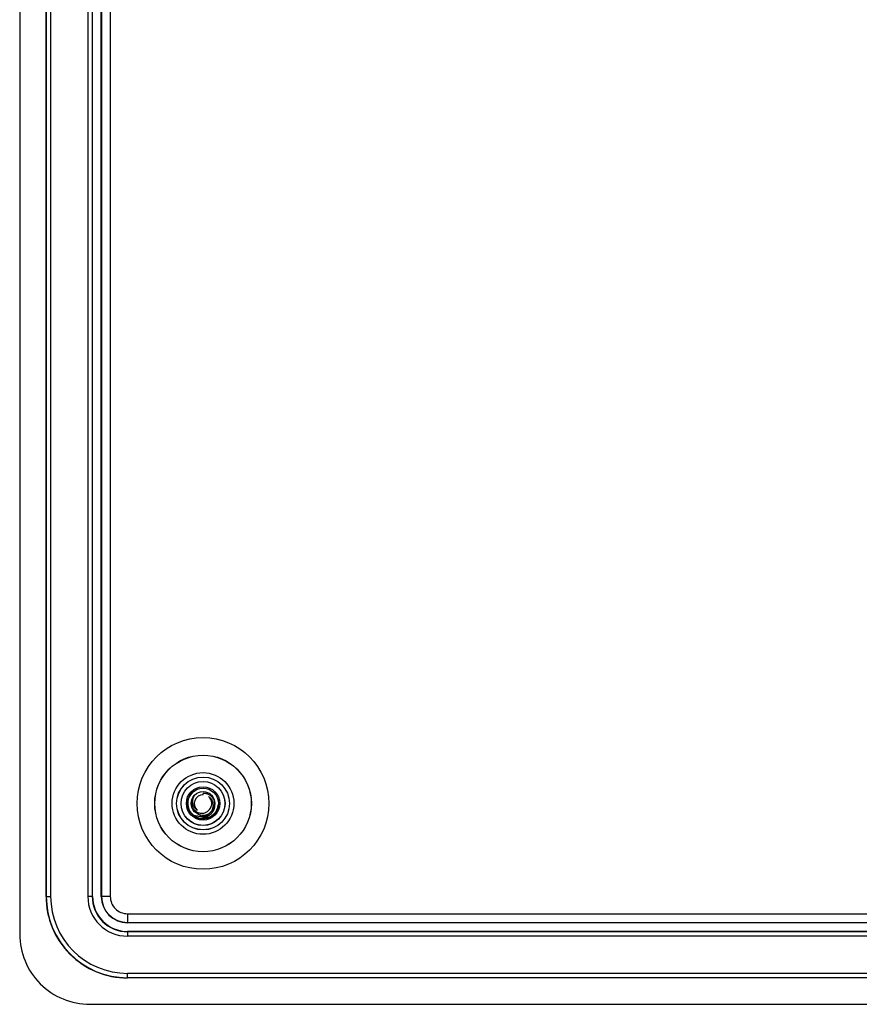
# Model space of a CAD drawing. Extents: x 0 to 420, y 0 to 297.
# Drawn here: x 256 to 287, y 76 to 114 of the extents above; entities that cross this region are included whole.
import ezdxf

# ---------------------------------------------------------------- set-up
doc = ezdxf.new("R2010")
doc.units = 0
doc.layers.get('0').update_dxf_attribs({"linetype": 'CONTINUOUS'})

msp = doc.modelspace()

# ---------------------------------------------------------------- linework, layer by layer
at = {"color": 7}
for p, q in [((255.55014, 134.861496), (255.55014, 78.861488)), ((256.55014, 80.294823), (256.55014, 133.428162)), ((256.560089, 133.428162), (256.560089, 80.294823)), ((256.726715, 133.428162), (256.726715, 80.294823)), ((258.140228, 133.428162), (258.140228, 80.294823)), ((258.306854, 133.428162), (258.306854, 80.294823)), ((258.316803, 80.294823), (258.316803, 133.428162)), ((258.650146, 80.294823), (258.650146, 133.428162)), ((258.658966, 133.428162), (258.658966, 80.294823)), ((258.992249, 133.428162), (258.992249, 80.294823)), ((262.516785, 84.161491), (262.516785, 84.20256)), ((263.097168, 83.769196), (263.098328, 83.782379)), ((256.560089, 80.294823), (256.55014, 80.294823)), ((256.560089, 80.294823), (256.726715, 80.294823)), ((258.306854, 80.294823), (258.140228, 80.294823)), ((258.306854, 80.294823), (258.316803, 80.294823)), ((258.650146, 80.294823), (258.658966, 80.294823)), ((258.992249, 80.294823), (258.658966, 80.294823)), ((259.650146, 79.636932), (321.510345, 79.636932)), ((259.650146, 79.636932), (259.650146, 79.30365)), ((259.650146, 79.294823), (259.650146, 79.30365)), ((259.650146, 79.30365), (321.510345, 79.30365)), ((389.316803, 79.294823), (259.650146, 79.294823)), ((259.650146, 78.951546), (259.650146, 78.961494)), ((389.316803, 78.961494), (259.650146, 78.961494)), ((259.650146, 78.951546), (259.650146, 78.784904)), ((389.316803, 78.951546), (259.650146, 78.951546)), ((389.316803, 78.784904), (259.650146, 78.784904)), ((259.650146, 77.204765), (259.650146, 77.371407)), ((389.316803, 77.371407), (259.650146, 77.371407)), ((259.650146, 77.204765), (259.650146, 77.194824)), ((389.316803, 77.204765), (259.650146, 77.204765)), ((389.316803, 77.194824), (259.650146, 77.194824)), ((258.216797, 76.194824), (390.750153, 76.194824))]:
    msp.add_line(p, q, dxfattribs=at)
for points in [[(262.758911, 83.384956), (262.785767, 83.404556), (262.810944, 83.425644), (262.834442, 83.44809), (262.856262, 83.471901), (262.876617, 83.497261), (262.895172, 83.523819), (262.911774, 83.551369), (262.926392, 83.579796), (262.938019, 83.606407), (262.947937, 83.633514), (262.956116, 83.661011), (262.962555, 83.688782), (262.967285, 83.716713), (262.96933, 83.734161), (262.970703, 83.75161), (262.971436, 83.769104), (262.971466, 83.786545), (262.969574, 83.82106), (262.965088, 83.855049), (262.958069, 83.888321), (262.948639, 83.92067), (262.936829, 83.951942), (262.922821, 83.981964), (262.906677, 84.010574), (262.88858, 84.037636), (262.869812, 84.061615), (262.849487, 84.084), (262.82782, 84.104675), (262.804932, 84.123581), (262.780914, 84.140633), (262.755951, 84.155777), (262.730164, 84.168961), (262.703735, 84.180161), (262.688477, 84.185631), (262.673065, 84.190445), (262.65741, 84.194633), (262.641693, 84.198158), (262.610229, 84.203171), (262.578796, 84.205551), (262.547577, 84.20533), (262.516785, 84.20256)], [(262.083221, 83.954781), (262.078552, 83.924271), (262.075989, 83.893723), (262.075562, 83.863266), (262.07724, 83.833069), (262.080933, 83.803253), (262.08667, 83.773972), (262.09433, 83.745346), (262.101624, 83.723618), (262.109985, 83.702438), (262.119415, 83.681915), (262.127075, 83.667053), (262.135254, 83.652687), (262.152771, 83.62561), (262.171875, 83.600586), (262.192413, 83.57753), (262.214325, 83.556374), (262.23761, 83.537048), (262.262329, 83.519501), (262.288635, 83.503693), (262.316437, 83.489838), (262.345428, 83.47818), (262.375092, 83.468933), (262.405151, 83.462173), (262.435364, 83.457909), (262.465546, 83.4561), (262.495483, 83.456734), (262.525024, 83.459755), (262.553955, 83.465088), (262.582062, 83.472672), (262.609192, 83.482407), (262.635254, 83.494179), (262.659973, 83.507881), (262.683289, 83.523376)], [(262.197693, 84.147842), (262.181091, 84.12326), (262.166321, 84.097931), (262.153442, 84.071983), (262.142456, 84.045532), (262.133301, 84.018654), (262.127106, 83.995811), (262.122223, 83.972878), (262.118683, 83.949905), (262.11618, 83.922409), (262.11554, 83.895119), (262.11673, 83.868149), (262.11972, 83.841637), (262.124451, 83.815689), (262.129639, 83.794579), (262.135986, 83.774002), (262.143402, 83.754021), (262.149658, 83.739449), (262.156433, 83.725266), (262.171631, 83.698143), (262.188812, 83.672806), (262.207794, 83.649384), (262.228363, 83.628006), (262.250305, 83.60878), (262.273468, 83.591774), (262.297577, 83.577065)], [(262.73465, 83.429382), (262.758057, 83.447845), (262.779968, 83.467659), (262.800354, 83.488701), (262.819092, 83.510857), (262.836212, 83.534004), (262.851593, 83.558029), (262.86261, 83.577797), (262.872528, 83.597977), (262.881287, 83.618507), (262.887054, 83.634094), (262.892212, 83.649803), (262.900482, 83.681511), (262.906128, 83.713394), (262.909088, 83.743294), (262.90976, 83.772972), (262.908234, 83.802277), (262.904541, 83.831047), (262.898773, 83.859123), (262.890991, 83.88636), (262.881287, 83.912628), (262.869812, 83.93779), (262.862488, 83.951561), (262.854645, 83.96492), (262.846222, 83.977959), (262.837311, 83.990524), (262.818146, 84.014099), (262.797333, 84.035637), (262.775024, 84.055016), (262.751495, 84.072136), (262.726898, 84.086945)], [(262.311676, 83.360291), (262.346863, 83.351044), (262.382355, 83.344414), (262.417908, 83.340393), (262.453369, 83.338959), (262.488525, 83.34008), (262.523193, 83.343697), (262.55719, 83.349754), (262.590393, 83.35817), (262.622589, 83.368866), (262.652496, 83.38121), (262.681244, 83.395485), (262.708649, 83.411583), (262.73465, 83.429382)]]:
    msp.add_lwpolyline(points, dxfattribs=at)
for centre, radius in [((262.516785, 83.828156), 2.503011), ((262.516785, 83.828156), 1.836446), ((262.516785, 83.828156), 1.833333), ((262.516785, 83.828156), 1.17251), ((262.516785, 83.828156), 1.005869), ((262.516785, 83.828156), 1.002858), ((262.516785, 83.828156), 0.836217), ((262.516785, 83.828156), 0.833333), ((262.516785, 83.828156), 0.633333), ((262.516785, 83.828156), 0.583383), ((262.516815, 83.828156), 0.451719)]:
    msp.add_circle(centre, radius, dxfattribs=at)
for centre, radius, start, end in [((262.516785, 83.828156), 0.583333, 125.993071, 354.205174), ((262.517517, 83.827698), 0.452509, 134.969251, 163.689322), ((262.516785, 83.828156), 0.333333, 90.000003, 228.875053), ((262.516785, 83.828156), 0.333333, 316.690167, 50.927813), ((262.485596, 83.796982), 0.337555, 305.851954, 324.195414), ((262.517212, 83.828461), 0.583829, 227.118082, 255.890814), ((262.320801, 83.877968), 0.517817, 247.175226, 268.987559), ((262.516785, 83.828156), 0.510863, 246.324793, 291.880789), ((262.40625, 83.798096), 0.536577, 266.652214, 304.129558), ((262.474365, 83.803169), 0.505841, 297.40551, 304.232854), ((259.650146, 80.294823), 3.1, 179.999995, 269.999997), ((259.650146, 80.294823), 3.090058, 180.000005, 269.999997), ((259.650146, 80.294823), 2.923417, 180.000009, 269.999997), ((259.650146, 80.294823), 1.509917, 180.000005, 269.999997), ((259.650146, 80.294823), 1.343275, 179.999995, 269.999997), ((259.650146, 80.294823), 1.333333, 179.999995, 269.999997), ((259.650146, 80.294823), 1, 180.000005, 269.999997), ((259.650146, 80.294823), 0.991171, 180.000005, 269.999997), ((259.650146, 80.294823), 0.657888, 179.999995, 269.999997), ((258.216797, 78.861488), 2.666667, 179.999995, 269.999997)]:
    msp.add_arc(centre, radius, start, end, dxfattribs=at)

doc.saveas('drawing.dxf')
